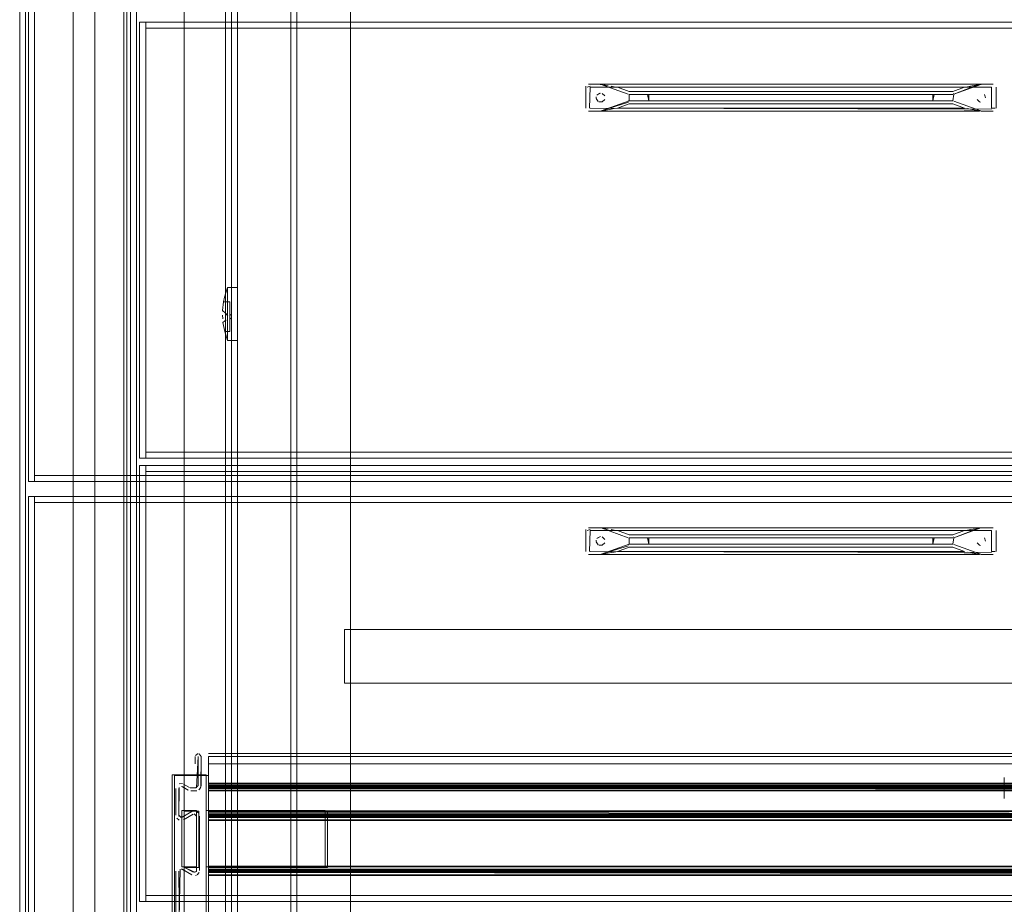
# Model space of a CAD drawing. Units: metres. Extents: x 6.1 to 17.9, y -8.4 to -1.8.
# Drawn here: x 7.6 to 8, y -8.1 to -7.8 of the extents above; entities that cross this region are included whole.
import ezdxf

# ---------------------------------------------------------------- set-up
doc = ezdxf.new("R2010")
doc.units = ezdxf.units.M
doc.header["$MEASUREMENT"] = 0

# ---------------------------------------------------------------- blocks, each defined once
blk = doc.blocks.new('aa48cee4-a8d9-408b-8ccb-8a6ecab6d3d1')
at = {"color": 18, "lineweight": 9, "true_color": 0x000000}
for p, q in [((7.71819, -7.93183), (7.71819, -7.93233)), ((7.71646, -7.93958), (7.71645, -7.93934)), ((7.71889, -7.94062), (7.71939, -7.94096)), ((7.71889, -7.94076), (7.71889, -7.94069)), ((7.71889, -7.94229), (7.71939, -7.94196)), ((7.71819, -7.94878), (7.71819, -7.94919))]:
    blk.add_line(p, q, dxfattribs=at)
for points in [[(7.68427, -8.38885), (7.64827, -8.38885), (7.64827, -7.69085), (7.68427, -7.69085), (7.64827, -7.69085), (7.64827, -8.38885), (7.68427, -8.38885), (7.68427, -7.69085)], [(7.68327, -8.38885), (7.64827, -8.38885), (7.64827, -7.69085), (7.68327, -7.69085), (7.64827, -7.69085), (7.64827, -8.38885), (7.68327, -8.38885), (7.68327, -7.69085)], [(7.68427, -8.38885), (7.64827, -8.38885), (7.64827, -7.69085), (7.68427, -7.69085), (7.64827, -7.69085), (7.64827, -8.38885), (7.68427, -8.38885), (7.68427, -7.69085)], [(7.68427, -8.38885), (7.68327, -8.38885), (7.68327, -7.69085), (7.68427, -7.69085), (7.68327, -7.69085), (7.68327, -8.38885), (7.68427, -8.38885), (7.68427, -7.69085)], [(7.71649, -7.94019)], [(7.71817, -7.94186)]]:
    blk.add_lwpolyline(points, close=True, dxfattribs=at)
for points in [[(7.71949, -7.77656), (7.71949, -8.36456), (7.71749, -8.36456), (7.71949, -8.36456), (7.71949, -7.77656), (7.71749, -7.77656)], [(7.71749, -7.77656), (7.71749, -8.36456), (7.71749, -7.77656), (7.71949, -7.77656)], [(7.72149, -7.77656), (7.72149, -8.36156), (7.72149, -7.77656), (7.73949, -7.77656)], [(7.73949, -7.77656), (7.73949, -8.36156), (7.72149, -8.36156), (7.73949, -8.36156), (7.73949, -7.77656), (7.72149, -7.77656)], [(7.71949, -7.77856), (7.71949, -8.36256), (7.71949, -7.77856), (8.17949, -7.77856)], [(7.73949, -7.77956), (7.73949, -8.35956), (7.73949, -7.77956), (7.72149, -7.77956)], [(7.72149, -7.77956), (7.72149, -8.35956), (7.73949, -8.35956), (7.72149, -8.35956), (7.72149, -7.77956), (7.73949, -7.77956)], [(7.72149, -7.77956), (7.72149, -8.35956), (7.73949, -8.35956), (7.72149, -8.35956), (7.72149, -7.77956), (7.73949, -7.77956)], [(7.73949, -7.77956), (7.73949, -8.35956), (7.73949, -7.77956), (7.72149, -7.77956)], [(7.72149, -7.77956), (7.72149, -8.35956), (7.73949, -8.35956), (7.72149, -8.35956), (7.72149, -7.77956), (7.73949, -7.77956)], [(7.73949, -7.77956), (7.73949, -8.35956), (7.73949, -7.77956), (7.72149, -7.77956)], [(7.74149, -7.79256), (7.74149, -8.34656), (7.73949, -8.34656), (7.74149, -8.34656), (7.74149, -7.79256), (7.73949, -7.79256)], [(7.73949, -7.79256), (7.73949, -8.34656), (7.73949, -7.79256), (7.74149, -7.79256)], [(7.73949, -7.79256), (7.73949, -8.34656), (7.73949, -7.79256), (7.74149, -7.79256)], [(7.74149, -7.79256), (7.74149, -8.34656), (7.73949, -8.34656), (7.74149, -8.34656), (7.74149, -7.79256), (7.73949, -7.79256)], [(7.73949, -7.79256), (7.73949, -8.34656), (7.73949, -7.79256), (7.74149, -7.79256)], [(7.74149, -7.79256), (7.74149, -8.34656), (7.73949, -8.34656), (7.74149, -8.34656), (7.74149, -7.79256), (7.73949, -7.79256)], [(7.74149, -7.79256), (7.74149, -8.34656), (7.74149, -7.79256), (8.15749, -7.79256)], [(7.75949, -7.79256), (7.75949, -8.34656), (7.74149, -8.34656), (7.75949, -8.34656), (7.75949, -7.79256), (7.74149, -7.79256)], [(7.74149, -7.79256), (7.74149, -8.34656), (7.74149, -7.79256), (7.75949, -7.79256)], [(7.74149, -7.79256), (7.74149, -8.34656), (7.74149, -7.79256), (8.15749, -7.79256)], [(7.74149, -7.79256), (7.74149, -8.34656), (7.74149, -7.79256), (8.15749, -7.79256)], [(7.74149, -7.79256), (7.74149, -8.34656), (7.74149, -7.79256), (7.75949, -7.79256)], [(7.75949, -7.79256), (7.75949, -8.34656), (7.74149, -8.34656), (7.75949, -8.34656), (7.75949, -7.79256), (7.74149, -7.79256)], [(7.71645, -7.93934), (7.71679, -7.93646), (7.71716, -7.93493), (7.71819, -7.93166), (7.72149, -7.93166)], [(7.71819, -7.93233), (7.71819, -7.93396), (7.71819, -7.93598)], [(7.71819, -7.93251), (7.71819, -7.93426), (7.71819, -7.93561), (7.71819, -7.93715), (7.71819, -7.93839), (7.71819, -7.93968)], [(7.71819, -7.93251)], [(7.72149, -7.93183), (7.72149, -7.93316), (7.72149, -7.93204)], [(7.72149, -7.93204)], [(7.71819, -7.94653), (7.71819, -7.9455), (7.71819, -7.94436), (7.71819, -7.94314), (7.71819, -7.94186), (7.71819, -7.94056), (7.71819, -7.93882), (7.71819, -7.93715), (7.71819, -7.93598)], [(7.72149, -7.9477), (7.72149, -7.94586), (7.72149, -7.94475), (7.72149, -7.94355), (7.72149, -7.94229), (7.72149, -7.94099), (7.72149, -7.93968), (7.72149, -7.93839), (7.72149, -7.93715), (7.72149, -7.93561), (7.72149, -7.93426), (7.72149, -7.93316)], [(7.72149, -7.93316), (7.72149, -7.93491), (7.72149, -7.93598)], [(7.72149, -7.94186), (7.72149, -7.94056), (7.72149, -7.93882), (7.72149, -7.93715), (7.72149, -7.93598)], [(7.71679, -7.93646), (7.71645, -7.93934), (7.71751, -7.94022), (7.71815, -7.94102)], [(7.71645, -7.93934), (7.71679, -7.93646), (7.71889, -7.93646), (7.71889, -7.94646), (7.7172, -7.94646), (7.71661, -7.94345)], [(7.71822, -7.94119), (7.71751, -7.94022), (7.71645, -7.93934)], [(7.71679, -7.93646), (7.71889, -7.93646), (7.71889, -7.94646), (7.7172, -7.94646), (7.71661, -7.94345), (7.71765, -7.94255)], [(7.71651, -7.94095), (7.71656, -7.94218)], [(7.71651, -7.94095), (7.71656, -7.94218)], [(7.71765, -7.94255), (7.71661, -7.94345)], [(7.71817, -7.94186)], [(7.71817, -7.94186)], [(7.71819, -7.94229), (7.71819, -7.94099), (7.71819, -7.93968)], [(7.71819, -7.94475), (7.71819, -7.94355), (7.71819, -7.94229)], [(7.71889, -7.94114)], [(7.71889, -7.94114)], [(7.71889, -7.94162)], [(7.71939, -7.94104)], [(7.71939, -7.94104)], [(7.71939, -7.94173)], [(7.71939, -7.94187)], [(7.72149, -7.94878), (7.72149, -7.94743), (7.72149, -7.9455), (7.72149, -7.94436), (7.72149, -7.94314), (7.72149, -7.94186)], [(7.71659, -7.94291)], [(7.71819, -7.94893), (7.71819, -7.9477), (7.71819, -7.94586), (7.71819, -7.94475)], [(7.72149, -7.94944), (7.71819, -7.94944), (7.7172, -7.94646)], [(7.71819, -7.94653), (7.71819, -7.94819)], [(7.71819, -7.94893)], [(7.72149, -7.94928), (7.72149, -7.9477)], [(7.72149, -7.94878)], [(7.75949, -8.04656), (7.75949, -8.06456), (7.75749, -8.06456), (7.75949, -8.06456), (7.75949, -8.04656), (7.75749, -8.04656)], [(7.75749, -8.04656), (7.75749, -8.06456), (7.75749, -8.04656), (7.75949, -8.04656)], [(8.12349, -8.04656), (8.12349, -8.06456), (7.75949, -8.06456), (8.12349, -8.06456), (8.12349, -8.04656), (7.75949, -8.04656)], [(7.75949, -8.04656), (7.75949, -8.06456), (7.75949, -8.04656), (8.12349, -8.04656)], [(8.12349, -8.04656), (8.12349, -8.06456), (7.75949, -8.06456), (8.12349, -8.06456), (8.12349, -8.04656), (7.75949, -8.04656)], [(7.75949, -8.04656), (7.75949, -8.06456), (7.75949, -8.04656), (8.12349, -8.04656)]]:
    blk.add_lwpolyline(points, dxfattribs=at)
blk = doc.blocks.new('18114289-18b9-47cd-b9ee-d95154bce929')
at = {"color": 18, "lineweight": 9, "true_color": 0x000000}
for points in [[(7.75949, -8.04656), (7.75949, -8.06456), (7.75949, -8.04656), (8.12349, -8.04656)], [(8.12349, -8.04656), (8.12349, -8.06456), (7.75949, -8.06456), (8.12349, -8.06456), (8.12349, -8.04656), (7.75949, -8.04656)]]:
    blk.add_lwpolyline(points, dxfattribs=at)
blk = doc.blocks.new('be7acb91-6c39-4f1d-ae14-f029230f6fab')
at = {"color": 18, "lineweight": 9, "true_color": 0x000000}
for points in [[(7.73949, -7.79256), (7.73949, -8.34656), (7.73949, -7.79256), (7.74149, -7.79256)], [(7.74149, -7.79256), (7.74149, -8.34656), (7.73949, -8.34656), (7.74149, -8.34656), (7.74149, -7.79256), (7.73949, -7.79256)], [(7.74149, -7.79256), (7.74149, -8.34656), (7.74149, -7.79256), (8.15749, -7.79256)]]:
    blk.add_lwpolyline(points, dxfattribs=at)
blk = doc.blocks.new('cec12254-2cc9-4de2-b30b-f1dea7e53c83')
at = {"color": 18, "lineweight": 9, "true_color": 0x000000}
for points in [[(7.73949, -7.79256), (7.73949, -8.34656), (7.73949, -7.79256), (7.74149, -7.79256)], [(7.74149, -7.79256), (7.74149, -8.34656), (7.73949, -8.34656), (7.74149, -8.34656), (7.74149, -7.79256), (7.73949, -7.79256)], [(7.74149, -7.79256), (7.74149, -8.34656), (7.74149, -7.79256), (8.15749, -7.79256)]]:
    blk.add_lwpolyline(points, dxfattribs=at)
blk = doc.blocks.new('34d5fa74-c0ab-425a-b75e-63e89d8ce25f')
at = {"color": 18, "lineweight": 9, "true_color": 0x000000}
for points in [[(7.74149, -7.79256), (7.74149, -8.34656), (7.74149, -7.79256), (7.75949, -7.79256)], [(7.75949, -7.79256), (7.75949, -8.34656), (7.74149, -8.34656), (7.75949, -8.34656), (7.75949, -7.79256), (7.74149, -7.79256)]]:
    blk.add_lwpolyline(points, dxfattribs=at)
blk = doc.blocks.new('9da926ec-ee8b-496c-a53b-272b3ca5d15c')
at = {"color": 18, "lineweight": 9, "true_color": 0x000000}
for points in [[(7.73949, -7.79256), (7.73949, -8.34656), (7.73949, -7.79256), (7.74149, -7.79256)], [(7.74149, -7.79256), (7.74149, -8.34656), (7.73949, -8.34656), (7.74149, -8.34656), (7.74149, -7.79256), (7.73949, -7.79256)], [(7.74149, -7.79256), (7.74149, -8.34656), (7.74149, -7.79256), (8.15749, -7.79256)]]:
    blk.add_lwpolyline(points, dxfattribs=at)
blk = doc.blocks.new('6f1d43e1-f331-42d6-b246-3ca3e6455deb')
at = {"color": 18, "lineweight": 9, "true_color": 0x000000}
for points in [[(7.71749, -7.77656), (7.71749, -8.36456), (7.71749, -7.77656), (7.71949, -7.77656)], [(7.71949, -7.77656), (7.71949, -8.36456), (7.71749, -8.36456), (7.71949, -8.36456), (7.71949, -7.77656), (7.71749, -7.77656)], [(7.71949, -7.77856), (7.71949, -8.36256), (7.71949, -7.77856), (8.17949, -7.77856)]]:
    blk.add_lwpolyline(points, dxfattribs=at)
blk = doc.blocks.new('96ea578f-0168-4a4a-b603-f8aca3512b17')
at = {"color": 18, "lineweight": 9, "true_color": 0x000000}
for points in [[(7.64827, -8.38885), (7.64827, -7.69085), (7.64827, -8.38885), (7.65027, -8.38885), (7.65027, -7.69085), (7.64827, -7.69085), (7.65027, -7.69085), (7.65027, -8.38885)], [(7.65027, -8.38885), (7.65027, -7.69085), (7.65027, -8.38885), (8.24627, -8.38885), (8.24627, -7.69085), (7.65027, -7.69085), (8.24627, -7.69085), (8.24627, -8.38885)]]:
    blk.add_lwpolyline(points, close=True, dxfattribs=at)
blk = doc.blocks.new('eff668a2-08b4-4af7-b6d8-bc968dfea0f6')
at = {"color": 18, "lineweight": 9, "true_color": 0x000000}
blk.add_lwpolyline([(7.65027, -8.38885), (7.65027, -7.69085), (7.65027, -8.38885), (8.24627, -8.38885), (8.24627, -7.69085), (7.65027, -7.69085), (8.24627, -7.69085), (8.24627, -8.38885)], close=True, dxfattribs=at)
blk = doc.blocks.new('54d38022-7841-44e7-a3eb-0a76aeb3209b')
at = {"color": 2, "lineweight": 9, "true_color": 0xffff00}
blk.add_lwpolyline([(7.66627, -8.35085), (7.64827, -8.35085), (7.64827, -7.64685), (7.66627, -7.64685), (7.64827, -7.64685), (7.64827, -8.35085), (7.66627, -8.35085), (7.66627, -7.64685)], close=True, dxfattribs=at)
blk = doc.blocks.new('1cc9e52a-b3a9-4fe6-bce7-68338c28afdd')
at = {"color": 18, "lineweight": 9, "true_color": 0x000000}
blk.add_lwpolyline([(7.66627, -8.35085), (7.64827, -8.35085), (7.64827, -7.64685), (7.66627, -7.64685), (7.66627, -8.35085), (7.64827, -8.35085), (7.64827, -7.64685), (7.66627, -7.64685)], close=True, dxfattribs=at)
blk = doc.blocks.new('f969522a-2894-4f33-bba6-987615d7bf5f')
at = {"color": 18, "lineweight": 9, "true_color": 0x000000}
blk.add_lwpolyline([(8.43027, -8.35085), (7.66627, -8.35085), (7.66627, -7.64685), (8.43027, -7.64685), (7.66627, -7.64685), (7.66627, -8.35085), (8.43027, -8.35085), (8.43027, -7.64685)], close=True, dxfattribs=at)
blk = doc.blocks.new('b269c070-e206-4f51-b2e5-6945b0ee5764')
at = {"color": 18, "lineweight": 9, "true_color": 0x000000}
for points in [[(7.69952, -8.17535), (7.71102, -8.17535), (7.71102, -8.09535), (7.69952, -8.09535)], [(7.71102, -8.17535), (7.71102, -8.09535), (7.69952, -8.09535), (7.69952, -8.17535)]]:
    blk.add_lwpolyline(points, close=True, dxfattribs=at)
blk = doc.blocks.new('eb6f275a-9d3d-43c2-a22b-546cf10c608a')
at = {"color": 18, "lineweight": 9, "true_color": 0x000000}
for points in [[(8.38477, -8.09831), (7.71177, -8.09849), (7.71177, -8.09954)], [(8.38477, -8.09965), (7.71177, -8.09965), (8.38477, -8.1), (8.38477, -8.09876)], [(7.71177, -8.09973), (8.38477, -8.09999)], [(7.71177, -8.1), (7.71177, -8.109), (8.38477, -8.109), (7.71177, -8.109), (7.71177, -8.1), (8.38477, -8.1), (8.38477, -8.109), (8.38477, -8.1)], [(8.34477, -8.12659), (8.34477, -8.10759), (8.38477, -8.10759), (8.38477, -8.12659), (8.38477, -8.1076), (8.38477, -8.10965), (7.71177, -8.10965)], [(7.71177, -8.12734), (8.38477, -8.12752), (8.38477, -8.10929)], [(7.71177, -8.12628), (7.71177, -8.12734)], [(8.38477, -8.14959), (7.71177, -8.1493), (7.71177, -8.1278), (7.71177, -8.1493), (8.38477, -8.1493), (8.38477, -8.1278), (7.71177, -8.12779), (8.38477, -8.12779), (8.38477, -8.1493)]]:
    blk.add_lwpolyline(points, dxfattribs=at)
blk = doc.blocks.new('68a36210-c330-4037-98eb-5e3337bab20c')
at = {"color": 18, "lineweight": 9, "true_color": 0x000000}
blk.add_lwpolyline([(7.71177, -8.11024), (7.71177, -8.12751), (8.38477, -8.12751), (8.38477, -8.12875)], dxfattribs=at)
blk = doc.blocks.new('1f342313-c7ea-456e-ada6-7b23cd54059c')
at = {"color": 18, "lineweight": 9, "true_color": 0x000000}
blk.add_lwpolyline([(7.71177, -8.11024), (7.71177, -8.109)], dxfattribs=at)
blk = doc.blocks.new('9b1da182-f9d1-4479-85e2-3faf4ea9dec5')
at = {"color": 18, "lineweight": 9, "true_color": 0x000000}
for points in [[(7.71177, -8.10902), (8.38477, -8.109)], [(8.38477, -8.12715), (8.38477, -8.12903), (7.71177, -8.12903), (7.71177, -8.12715), (7.71177, -8.10929), (7.71177, -8.12751), (8.38477, -8.12751), (8.38477, -8.10929)], [(8.38477, -8.12629), (8.38477, -8.12816), (7.71177, -8.12816), (7.71177, -8.12628), (8.38477, -8.12629)], [(8.38477, -8.1278), (7.71177, -8.1278)]]:
    blk.add_lwpolyline(points, dxfattribs=at)
blk = doc.blocks.new('700a4937-7368-455c-b197-c6cecd56759c')
at = {"color": 18, "lineweight": 9, "true_color": 0x000000}
for points in [[(8.38477, -8.08925), (8.38477, -8.09901), (8.38477, -8.109), (7.71177, -8.10965)], [(7.71177, -8.12708), (8.38477, -8.1278)], [(7.71177, -8.12825), (8.38477, -8.12903), (8.38477, -8.12715)]]:
    blk.add_lwpolyline(points, dxfattribs=at)
blk = doc.blocks.new('aa5e9344-2f64-43a0-9b87-723bb6387556')
at = {"color": 18, "lineweight": 9, "true_color": 0x000000}
blk.add_line((7.71177, -8.11075), (7.71177, -8.11069), dxfattribs=at)
for points in [[(7.71177, -8.09926), (8.38477, -8.09933), (7.71177, -8.09935)], [(8.38477, -8.12611), (7.71177, -8.12629), (7.71177, -8.12735)]]:
    blk.add_lwpolyline(points, dxfattribs=at)
blk = doc.blocks.new('c40d0c5b-46cb-4389-832f-8e0cb3e715e3')
at = {"color": 18, "lineweight": 9, "true_color": 0x000000}
for p, q in [((7.71177, -8.09825), (8.38477, -8.09825)), ((8.38477, -8.12605), (7.71177, -8.12605))]:
    blk.add_line(p, q, dxfattribs=at)
for points in [[(7.71177, -8.09926), (8.38477, -8.09925), (7.71177, -8.09926)], [(7.71177, -8.09975), (8.38477, -8.09975), (7.71177, -8.09975), (8.38477, -8.09975), (7.71177, -8.09965)], [(8.38477, -8.10974), (7.71177, -8.10974), (8.38477, -8.10974)], [(8.38477, -8.11075), (7.71177, -8.11075), (8.38477, -8.11075)], [(7.71177, -8.12706), (8.38477, -8.12705), (7.71177, -8.12706)]]:
    blk.add_lwpolyline(points, dxfattribs=at)
blk = doc.blocks.new('37bbe818-02bd-411d-b120-7912b9573f89')
at = {"color": 18, "lineweight": 9, "true_color": 0x000000}
blk.add_lwpolyline([(8.38477, -8.12715), (7.71177, -8.12715), (8.38477, -8.12715)], dxfattribs=at)
blk = doc.blocks.new('c0d094a6-8338-4de1-8eef-6a60921c38cb')
at = {"color": 18, "lineweight": 9, "true_color": 0x000000}
blk.add_lwpolyline([(7.71177, -8.10855), (7.71177, -8.11052), (8.38477, -8.11052)], dxfattribs=at)
blk = doc.blocks.new('c8fecf29-aa70-48da-841a-33674e57d690')
at = {"color": 18, "lineweight": 9, "true_color": 0x000000}
for points in [[(7.75102, -7.77585), (7.71102, -7.77585), (7.71102, -7.75685), (7.75102, -7.75685)], [(7.75102, -7.77585), (7.75102, -7.75685), (7.71102, -7.75685), (7.71102, -7.77585)], [(7.75102, -8.12635), (7.75102, -8.10735), (7.71102, -8.10735), (7.71102, -8.12635)], [(7.75102, -8.12635), (7.71102, -8.12635), (7.71102, -8.10735), (7.75102, -8.10735)]]:
    blk.add_lwpolyline(points, close=True, dxfattribs=at)
for points in [[(7.75102, -7.79685), (7.71102, -7.79685), (7.71102, -7.81585), (7.75102, -7.81585)], [(7.75102, -7.79685), (7.71102, -7.79685), (7.71102, -7.81585), (7.75102, -7.81585), (7.75102, -7.79685), (7.75102, -7.81585)], [(7.75102, -8.14735), (7.71102, -8.14735), (7.71102, -8.16635), (7.75102, -8.16635)], [(7.75102, -8.14735), (7.71102, -8.14735), (7.71102, -8.16635), (7.75102, -8.16635), (7.75102, -8.14735), (7.75102, -8.16635)]]:
    blk.add_lwpolyline(points, dxfattribs=at)
blk = doc.blocks.new('1893f164-90d0-4dc4-ba19-fd4e81a9cb64')
at = {"color": 18, "lineweight": 9, "true_color": 0x000000}
for points in [[(7.71177, -8.10069), (7.71177, -8.09935), (7.71177, -8.10052), (8.38477, -8.10075), (7.71177, -8.10075)], [(8.38477, -8.10052), (7.71177, -8.10052), (8.38477, -8.10052), (8.38477, -8.09935)], [(7.71177, -8.10069), (8.38477, -8.10075)]]:
    blk.add_lwpolyline(points, dxfattribs=at)
blk = doc.blocks.new('c3cd1db6-11d4-4447-bca9-1329bab028dc')
at = {"color": 18, "lineweight": 9, "true_color": 0x000000}
blk.add_lwpolyline([(7.71177, -8.09965), (7.71177, -8.09849), (8.38477, -8.09849)], dxfattribs=at)
blk = doc.blocks.new('1ec80b4a-c992-4290-9366-22352e72bf56')
at = {"color": 18, "lineweight": 9, "true_color": 0x000000}
for points in [[(7.71177, -8.10777), (7.71177, -8.10965), (7.71177, -8.10777), (8.38477, -8.10777), (8.34477, -8.10759)], [(7.71177, -8.10777), (8.38477, -8.10777)], [(7.71177, -8.12903)]]:
    blk.add_lwpolyline(points, dxfattribs=at)
blk = doc.blocks.new('d7cee935-7dbd-40bf-a8c0-6ba12d7512d7')
at = {"color": 18, "lineweight": 9, "true_color": 0x000000}
for p, q in [((8.38477, -8.10754), (7.71177, -8.10754)), ((7.71177, -8.12926), (8.38477, -8.12926))]:
    blk.add_line(p, q, dxfattribs=at)
for points in [[(8.38477, -8.10854), (7.71177, -8.109), (7.71177, -8.1), (8.38477, -8.1), (7.71177, -8.1), (7.71177, -8.109)], [(7.71177, -8.10805), (8.38477, -8.10864)], [(7.71177, -8.10805)], [(7.71177, -8.10855), (8.38477, -8.10854), (7.71177, -8.10855)], [(7.71177, -8.10929), (8.38477, -8.10929), (7.71177, -8.10929), (7.71177, -8.12751), (8.38477, -8.12751), (8.38477, -8.10929), (7.88677, -8.10928)], [(8.38477, -8.128), (7.71177, -8.12816), (7.71177, -8.12629)], [(7.71177, -8.12825), (8.38477, -8.12752)], [(7.71177, -8.12777), (7.71177, -8.12903)], [(7.71177, -8.12826), (8.38477, -8.12825), (7.71177, -8.12825)]]:
    blk.add_lwpolyline(points, dxfattribs=at)
blk = doc.blocks.new('b27df419-31ed-487d-b10d-9df8a861be9b')
at = {"color": 18, "lineweight": 9, "true_color": 0x000000}
for points in [[(7.71177, -8.08925), (8.38477, -8.08925), (7.71177, -8.08925), (7.71177, -8.09175), (8.38477, -8.09175), (7.71177, -8.09175), (7.71177, -8.08925), (7.71177, -8.09175), (8.38477, -8.09175), (7.71177, -8.09175), (7.71177, -8.08925), (7.71177, -8.099), (8.38477, -8.09901)], [(8.38477, -8.09967), (8.38477, -8.08925), (7.71177, -8.08925), (8.38477, -8.08925), (8.38477, -8.09175)]]:
    blk.add_lwpolyline(points, dxfattribs=at)
blk = doc.blocks.new('3f9a736a-4b75-4e34-baef-b20a7219d96c')
at = {"color": 18, "lineweight": 9, "true_color": 0x000000}
for points in [[(7.71177, -8.08854)], [(7.71177, -8.10062), (7.71177, -8.099), (8.38477, -8.099), (7.71177, -8.099), (7.71177, -8.08925), (8.38477, -8.08925)], [(7.71177, -8.09975), (8.38477, -8.099), (7.71177, -8.099), (7.71177, -8.08925), (7.71177, -8.099)], [(8.38477, -8.09953), (7.71177, -8.09975), (8.38477, -8.10075)]]:
    blk.add_lwpolyline(points, dxfattribs=at)
blk = doc.blocks.new('fbd97fb8-729d-4cc7-91c6-dfad4cb1c2fc')
at = {"color": 18, "lineweight": 9, "true_color": 0x000000}
blk.add_line((8.38477, -8.08825), (7.71177, -8.08825), dxfattribs=at)
blk.add_lwpolyline([(7.71177, -8.08825)], close=True, dxfattribs=at)
blk.add_lwpolyline([(8.38477, -8.08887), (8.38477, -8.09175), (8.38477, -8.08925), (7.71177, -8.08925)], dxfattribs=at)
blk = doc.blocks.new('d3a5d4a6-2ce3-4717-9638-3c72a79b18d2')
at = {"color": 18, "lineweight": 9, "true_color": 0x000000}
for p, q in [((7.70339, -8.09849), (7.70541, -8.09965)), ((7.70656, -8.1076), (7.70702, -8.10754)), ((7.70271, -8.12708), (7.70252, -8.12705)), ((7.70664, -8.12816), (7.70339, -8.12629)), ((7.70769, -8.12913), (7.70736, -8.12923))]:
    blk.add_line(p, q, dxfattribs=at)
for points in [[(7.70827, -8.08825), (7.70734, -8.08887)], [(7.70727, -8.09175), (7.70727, -8.08925)], [(7.70297, -8.09831), (7.70185, -8.09839), (7.70297, -8.09831)], [(7.70077, -8.109), (7.70077, -8.1)], [(7.7008, -8.09966)], [(7.70203, -8.09943)], [(7.70533, -8.10069)], [(7.70559, -8.09973), (7.70752, -8.09975), (7.70578, -8.09975)], [(7.70786, -8.10072), (7.70578, -8.10075), (7.70752, -8.10075)], [(7.7009, -8.10967)], [(7.70185, -8.11062), (7.70106, -8.10997)], [(7.70873, -8.10895)], [(7.70877, -8.12751), (7.70877, -8.10929)], [(7.70217, -8.12609)], [(7.70271, -8.12708), (7.70614, -8.12903), (7.70289, -8.12715)], [(7.70297, -8.12611)], [(7.70702, -8.12926)]]:
    blk.add_lwpolyline(points, close=True, dxfattribs=at)
for points in [[(7.70865, -8.08833), (7.70927, -8.08925), (7.70927, -8.099), (7.70897, -8.09997)], [(7.70923, -8.09934), (7.70927, -8.08925), (7.70865, -8.08833)], [(7.70772, -8.09972), (7.70827, -8.08925), (7.70827, -8.09175), (7.70827, -8.08925), (7.70827, -8.099)], [(7.7009, -8.09933)], [(7.70614, -8.10777), (7.70289, -8.10965), (7.7018, -8.10924), (7.70177, -8.1)], [(7.70271, -8.09928), (7.70491, -8.10052)], [(7.70491, -8.10052), (7.70289, -8.09935)], [(7.70827, -8.099), (7.70752, -8.09975)], [(7.70849, -8.10046), (7.70913, -8.09967)], [(7.70875, -8.10024)], [(7.70277, -8.10735), (7.70277, -8.12635), (7.70777, -8.12635), (7.70277, -8.12635), (7.70277, -8.10735), (7.70777, -8.10735)], [(7.70777, -8.10735), (7.70777, -8.12635), (7.70777, -8.10735), (7.70277, -8.10735)], [(7.70847, -8.10832), (7.70769, -8.10767)], [(7.70847, -8.10832), (7.70769, -8.10767)], [(7.70252, -8.11075)], [(7.70297, -8.11069)], [(7.70339, -8.11052), (7.70664, -8.10864), (7.70339, -8.11052)], [(7.70664, -8.12816), (7.70767, -8.12788), (7.70777, -8.10929), (7.70777, -8.12751)], [(7.70777, -8.10929), (7.70693, -8.10855)], [(7.7075, -8.10872)], [(7.70106, -8.15027), (7.70077, -8.1493), (7.70077, -8.1278)], [(7.70077, -8.1278), (7.70077, -8.1493)], [(7.70106, -8.12683)], [(7.70106, -8.12683)], [(7.70223, -8.12711), (7.70177, -8.1493)], [(7.70199, -8.14983), (7.70177, -8.1278)], [(7.70722, -8.12823), (7.70339, -8.12629)], [(7.70722, -8.12823)], [(7.70799, -8.12897), (7.70863, -8.12818)], [(7.70799, -8.12897)]]:
    blk.add_lwpolyline(points, dxfattribs=at)
blk = doc.blocks.new('26269c1c-59c2-4944-95c9-4f5cadf7d473')
at = {"color": 18, "lineweight": 9, "true_color": 0x000000}
for points in [[(7.70537, -7.79802), (7.70537, -7.79918), (7.70537, -7.79802), (7.70289, -7.79945)], [(7.70537, -8.14852), (7.70537, -8.14968), (7.70537, -8.14852), (7.70289, -8.14995)]]:
    blk.add_lwpolyline(points, dxfattribs=at)
blk = doc.blocks.new('8030051a-9a74-46fd-8444-88743615b611')
at = {"color": 18, "lineweight": 9, "true_color": 0x000000}
blk.add_lwpolyline([(7.70852, -8.10759), (7.70852, -8.12659), (7.70352, -8.12659), (7.70352, -8.10759)], close=True, dxfattribs=at)
blk = doc.blocks.new('6e46415e-3111-4a8f-af61-7bd6eefc0718')
at = {"color": 18, "lineweight": 9, "true_color": 0x000000}
blk.add_line((7.70777, -8.12751), (7.70773, -8.12775), dxfattribs=at)
for points in [[(7.70184, -8.09967), (7.70177, -8.109), (7.70252, -8.10975)], [(7.70614, -8.10777), (7.70289, -8.10965)], [(7.70177, -8.1278)]]:
    blk.add_lwpolyline(points, dxfattribs=at)
blk = doc.blocks.new('bf0ab84c-4297-4e73-b84a-22ce77f5bb9e')
at = {"color": 18, "lineweight": 9, "true_color": 0x000000}
for points in [[(7.70027, -8.09559), (7.70027, -8.17559), (7.71177, -8.17559), (7.71177, -8.09559), (7.71177, -8.17559), (7.70027, -8.17559), (7.70027, -8.09559), (7.71177, -8.09559)], [(7.70352, -8.10759), (7.70352, -8.12659), (7.70852, -8.12659), (7.70852, -8.10759)]]:
    blk.add_lwpolyline(points, close=True, dxfattribs=at)
blk = doc.blocks.new('bb477021-e4b0-4a08-b9ba-24ca90b090f5')
at = {"color": 18, "lineweight": 9, "true_color": 0x000000}
for points in [[(8.38477, -8.1076), (8.38477, -8.10883), (7.71177, -8.10929), (8.38477, -8.109)], [(7.88677, -8.10928), (7.71177, -8.10928), (8.38477, -8.10929)]]:
    blk.add_lwpolyline(points, dxfattribs=at)
blk = doc.blocks.new('fc4302cb-b2e3-46ba-86b2-76f351e2c20d')
at = {"color": 18, "lineweight": 9, "true_color": 0x000000}
blk.add_line((7.75177, -8.10759), (7.71177, -8.10759), dxfattribs=at)
blk.add_lwpolyline([(7.75177, -8.12659), (7.71177, -8.12659), (7.71177, -8.10759), (7.71177, -8.12659), (7.75177, -8.12659), (7.75177, -8.10759)], close=True, dxfattribs=at)
blk = doc.blocks.new('515beff2-dae2-4efa-b9f4-7ab80fee7476')
at = {"color": 18, "lineweight": 9, "true_color": 0x000000}
blk.add_lwpolyline([(7.71177, -8.12706), (7.71177, -8.12903)], dxfattribs=at)
blk = doc.blocks.new('3caa7fcd-dedf-4fc0-bff5-ed488367598e')
at = {"color": 18, "lineweight": 9, "true_color": 0x000000}
blk.add_lwpolyline([(8.38477, -8.10854), (8.38477, -8.11052), (7.71177, -8.11052), (7.71177, -8.10864), (8.38477, -8.10864)], close=True, dxfattribs=at)
blk = doc.blocks.new('9f52a436-e9ac-486f-b29a-9353696b4f2a')
at = {"color": 18, "lineweight": 9, "true_color": 0x000000}
for points in [[(7.71177, -7.74905), (7.71177, -7.74799), (7.71177, -7.74915)], [(7.71177, -8.09955), (7.71177, -8.09849), (7.71177, -8.09965)]]:
    blk.add_lwpolyline(points, dxfattribs=at)
blk = doc.blocks.new('bf287ada-12b5-43f0-ba21-5443472ad708')
at = {"color": 18, "lineweight": 9, "true_color": 0x000000}
blk.add_lwpolyline([(7.71177, -8.1493), (7.71177, -8.1278), (7.71177, -8.1493)], dxfattribs=at)
blk = doc.blocks.new('f730eb96-5f0c-4b1b-8bd6-a4de9990bd36')
at = {"color": 18, "lineweight": 9, "true_color": 0x000000}
blk.add_lwpolyline([(7.71177, -8.12735), (8.38477, -8.1278)], dxfattribs=at)
blk = doc.blocks.new('5b48b9ee-0305-4a65-aece-3796b7eb00a7')
at = {"color": 2, "lineweight": 9, "true_color": 0xffff00}
blk.add_lwpolyline([(7.66627, -8.35085), (7.64827, -8.35085), (7.64827, -7.64685), (7.66627, -7.64685), (7.64827, -7.64685), (7.64827, -8.35085), (7.66627, -8.35085), (7.66627, -7.64685)], close=True, dxfattribs=at)
blk = doc.blocks.new('c14bd0c8-0d98-4a06-980b-685a4ac928b4')
at = {"color": 18, "lineweight": 9, "true_color": 0x000000}
for points in [[(7.65327, -7.99685), (7.65127, -7.99685), (7.65127, -7.63285), (7.65327, -7.63285), (7.65327, -7.99685), (7.65127, -7.99685), (7.65127, -7.63285), (7.65327, -7.63285)], [(8.44327, -7.99485), (7.65327, -7.99485), (7.65327, -7.63285), (8.44327, -7.63285), (7.65327, -7.63285), (7.65327, -7.99485), (8.44327, -7.99485), (8.44327, -7.63285)], [(8.44327, -7.99685), (7.65327, -7.99685), (7.65327, -7.99485), (8.44327, -7.99485), (8.44327, -7.99685), (7.65327, -7.99685), (7.65327, -7.99485), (8.44327, -7.99485)], [(7.65327, -8.36585), (7.65127, -8.36585), (7.65127, -8.00185), (7.65327, -8.00185), (7.65327, -8.36585), (7.65127, -8.36585), (7.65127, -8.00185), (7.65327, -8.00185)], [(8.44327, -8.36385), (7.65327, -8.36385), (7.65327, -8.00185), (8.44327, -8.00185), (7.65327, -8.00185), (7.65327, -8.36385), (8.44327, -8.36385), (8.44327, -8.00185)], [(8.44327, -8.00385), (7.65327, -8.00385), (7.65327, -8.00185), (8.44327, -8.00185), (8.44327, -8.00385), (7.65327, -8.00385), (7.65327, -8.00185), (8.44327, -8.00185)]]:
    blk.add_lwpolyline(points, close=True, dxfattribs=at)
blk = doc.blocks.new('e8715ba8-bd0b-4dbf-9eac-aea0bb5d7c4a')
at = {"color": 18, "lineweight": 9, "true_color": 0x000000}
blk.add_lwpolyline([(7.97927, -8.09635)], dxfattribs=at)
blk.add_lwpolyline([(7.97927, -8.10335), (7.97927, -8.09635), (7.97927, -8.10335)], close=True, dxfattribs=at)
blk = doc.blocks.new('e8d682c2-702e-41ea-8887-3e9621257257')
at = {"color": 18, "lineweight": 9, "true_color": 0x000000}
for p, q in [((7.84358, -7.86337), (7.84342, -7.86335)), ((7.84375, -7.86341), (7.84358, -7.86337)), ((7.84399, -7.86345), (7.84428, -7.8635)), ((7.84926, -7.86335), (7.96591, -7.86335)), ((7.9623, -7.86655), (7.96225, -7.86644)), ((7.97175, -7.86335), (7.97159, -7.86337)), ((7.97526, -7.86335), (7.97539, -7.86335)), ((7.84208, -7.86785), (7.84211, -7.86756)), ((7.84464, -7.86891), (7.84483, -7.86869)), ((7.85282, -7.86899), (7.85298, -7.86895)), ((7.97129, -7.86932), (7.97101, -7.86924)), ((7.84342, -7.87235), (7.84358, -7.87234)), ((7.96591, -7.87235), (7.84926, -7.87235)), ((7.97175, -7.87235), (7.97159, -7.87234)), ((7.97618, -7.87135), (7.97632, -7.87135)), ((7.84358, -8.01237), (7.84342, -8.01235)), ((7.84375, -8.01241), (7.84358, -8.01237)), ((7.84399, -8.01245), (7.84428, -8.0125)), ((7.84926, -8.01235), (7.96591, -8.01235)), ((7.9623, -8.01555), (7.96225, -8.01544)), ((7.97175, -8.01235), (7.97159, -8.01237)), ((7.97526, -8.01235), (7.97539, -8.01235)), ((7.84208, -8.01685), (7.84211, -8.01656)), ((7.84464, -8.01791), (7.84483, -8.01769)), ((7.85282, -8.01799), (7.85298, -8.01795)), ((7.97129, -8.01832), (7.97101, -8.01824)), ((7.84342, -8.02135), (7.84358, -8.02134)), ((7.96591, -8.02135), (7.84926, -8.02135)), ((7.97175, -8.02135), (7.97159, -8.02134)), ((7.97618, -8.02035), (7.97632, -8.02035))]:
    blk.add_line(p, q, dxfattribs=at)
for points in [[(7.68758, -8.36885), (7.68558, -8.36885), (7.68558, -7.77285), (7.68758, -7.77285), (7.68758, -8.36885), (7.68558, -8.36885), (7.68558, -7.77285), (7.68758, -7.77285)], [(7.67358, -8.36885), (7.68558, -8.36885), (7.68558, -7.77485), (7.67358, -7.77485), (7.68558, -7.77485), (7.68558, -8.36885), (7.67358, -8.36885), (7.67358, -7.77485)], [(7.67358, -8.36885), (7.68558, -8.36885), (7.68558, -7.77485), (7.67358, -7.77485), (7.68558, -7.77485), (7.68558, -8.36885), (7.67358, -8.36885), (7.67358, -7.77485)], [(7.67358, -8.36685), (7.68558, -8.36685), (7.68558, -7.77685), (7.67358, -7.77685), (7.68558, -7.77685), (7.68558, -8.36685), (7.67358, -8.36685), (7.67358, -7.77685)], [(7.68758, -8.36685), (8.12358, -8.36685), (8.12358, -7.77485), (7.68758, -7.77485), (7.68758, -8.36685), (8.12358, -8.36685), (8.12358, -7.77485), (7.68758, -7.77485)], [(7.70358, -8.35085), (7.68558, -8.35085), (7.68558, -7.79085), (7.70358, -7.79085), (7.70358, -8.35085), (7.68558, -8.35085), (7.68558, -7.79085), (7.70358, -7.79085)], [(7.70358, -8.35085), (7.68558, -8.35085), (7.68558, -7.79085), (7.70358, -7.79085), (7.68558, -7.79085), (7.68558, -8.35085), (7.70358, -8.35085), (7.70358, -7.79085)], [(7.70358, -8.35085), (7.68558, -8.35085), (7.68558, -7.79085), (7.70358, -7.79085), (7.70358, -8.35085), (7.68558, -8.35085), (7.68558, -7.79085), (7.70358, -7.79085)], [(7.97101, -7.86647)], [(7.97216, -7.86647)], [(7.9702, -7.86728)], [(7.97052, -7.86679)], [(7.97597, -7.87228)], [(7.97101, -8.01547)], [(7.97216, -8.01547)], [(7.9702, -8.01628)], [(7.97052, -8.01579)], [(7.97597, -8.02128)]]:
    blk.add_lwpolyline(points, close=True, dxfattribs=at)
for points in [[(7.68858, -7.84245), (8.12053, -7.84245), (8.12053, -7.98895), (8.12053, -7.84245), (8.12053, -7.84445), (7.69064, -7.84445)], [(7.68858, -7.84245), (7.69064, -7.84245), (7.69064, -7.98895), (7.68858, -7.98895), (7.68858, -7.84245), (7.68858, -7.98895)], [(7.68858, -7.98895), (7.69064, -7.98895), (7.69064, -7.84245), (8.12053, -7.84245), (8.12053, -7.84445), (7.69064, -7.84445), (7.69064, -7.84245), (7.69064, -7.84445)], [(7.69064, -7.84445), (8.12053, -7.84445), (8.12053, -7.98695), (7.69064, -7.98695), (7.69064, -7.84445), (7.69064, -7.98695)], [(7.69064, -7.98695), (8.12053, -7.98695), (8.12053, -7.84445), (7.69064, -7.84445)], [(7.83866, -7.86397), (7.83858, -7.87135)], [(7.83858, -7.87135), (7.83858, -7.86435)], [(7.83901, -7.86353)], [(7.83901, -7.86353)], [(7.84008, -7.86401), (7.83907, -7.86435)], [(7.83958, -7.86335), (7.84341, -7.86335)], [(7.83988, -7.87135), (7.84008, -7.86435)], [(7.84702, -7.86335), (7.84926, -7.86335), (7.84008, -7.86335)], [(7.84008, -7.86401)], [(7.84008, -7.86435), (7.97508, -7.86435)], [(7.84329, -7.86638), (7.84234, -7.86702)], [(7.84252, -7.86679), (7.84358, -7.86635)], [(7.84358, -7.86635)], [(7.85282, -7.86671), (7.84375, -7.86341), (7.85282, -7.86671)], [(7.84702, -7.86335), (7.84512, -7.86335), (7.84385, -7.86335)], [(7.84497, -7.86728), (7.84416, -7.86647)], [(7.8462, -7.86383), (7.84468, -7.86357)], [(7.84818, -7.86417), (7.84715, -7.86399)], [(7.84818, -7.86417), (7.84926, -7.86435), (7.85316, -7.86577), (7.96201, -7.86577)], [(7.84926, -7.86337)], [(7.84926, -7.86392)], [(7.84926, -7.86435), (7.96591, -7.86435)], [(7.85309, -7.86596)], [(7.97142, -7.86341), (7.96235, -7.86671), (7.96201, -7.86893), (7.95578, -7.86893)], [(7.96201, -7.86577), (7.96591, -7.86435), (7.96699, -7.86417), (7.96802, -7.86399)], [(7.96201, -7.86597)], [(7.96208, -7.86596)], [(7.9623, -7.86655)], [(7.97098, -7.86335), (7.96235, -7.86671)], [(7.97098, -7.86335), (7.96815, -7.86335), (7.96591, -7.86335), (7.97508, -7.86335)], [(7.96591, -7.86341)], [(7.96591, -7.86384)], [(7.96802, -7.86399), (7.96981, -7.86369), (7.971, -7.86348)], [(7.97176, -7.86335), (7.97558, -7.86335)], [(7.97508, -7.86353)], [(7.97508, -7.86435), (7.97508, -7.87135), (7.97618, -7.87135)], [(7.97587, -7.86435)], [(7.97593, -7.86341)], [(7.97614, -7.86352)], [(7.97657, -7.86418)], [(7.97658, -7.86435), (7.97658, -7.87135), (7.97658, -7.86435)], [(7.84252, -7.86891), (7.84208, -7.86785)], [(7.84211, -7.86814), (7.84275, -7.8691)], [(7.8422, -7.86728)], [(7.84416, -7.86924), (7.84301, -7.86924)], [(7.85316, -7.86677), (7.85316, -7.86893), (7.84375, -7.87229)], [(7.85297, -7.86941), (7.84375, -7.87229)], [(7.84497, -7.86843), (7.84416, -7.86924)], [(7.84442, -7.86661)], [(7.84464, -7.86891)], [(7.84497, -7.86728)], [(7.84497, -7.86843)], [(7.85297, -7.86941)], [(7.85298, -7.86895)], [(7.95557, -7.86677), (7.96201, -7.86677), (7.85316, -7.86675)], [(7.85981, -7.86893), (7.85939, -7.86677), (7.85316, -7.86677)], [(7.85939, -7.86893), (7.85316, -7.86893), (7.96201, -7.86893)], [(7.85981, -7.86677)], [(7.85981, -7.86677), (7.85981, -7.86893), (7.95536, -7.86893)], [(7.85981, -7.86677), (7.95536, -7.86677)], [(7.95536, -7.86677), (7.95536, -7.86893), (7.95578, -7.86677)], [(7.96201, -7.8666)], [(7.96201, -7.8691)], [(7.96201, -7.8691)], [(7.96201, -7.86955)], [(7.96235, -7.86899), (7.97142, -7.87229), (7.96235, -7.86901)], [(7.97008, -7.86785)], [(7.97101, -7.86924), (7.9702, -7.86843)], [(7.97101, -7.86924)], [(7.97216, -7.86924)], [(7.97264, -7.86679), (7.97308, -7.86785)], [(7.97264, -7.86679), (7.97308, -7.86785)], [(7.97264, -7.86891)], [(7.83874, -7.87135)], [(7.83894, -7.87212)], [(7.83894, -7.87212)], [(7.83907, -7.87135)], [(7.8392, -7.87228)], [(7.83958, -7.87235), (7.84341, -7.87235)], [(7.97508, -7.87169), (7.84008, -7.87135)], [(7.84008, -7.87153)], [(7.84008, -7.87183)], [(7.84702, -7.87235), (7.84926, -7.87235), (7.84008, -7.87235)], [(7.84008, -7.87235)], [(7.84341, -7.87235), (7.84536, -7.87202)], [(7.84702, -7.87235), (7.84512, -7.87235), (7.84385, -7.87235)], [(7.84818, -7.87154), (7.84715, -7.87171), (7.84536, -7.87202)], [(7.84818, -7.87154), (7.84926, -7.87135)], [(7.96201, -7.86993), (7.96591, -7.87135), (7.84926, -7.87135), (7.85316, -7.86993)], [(7.84926, -7.87213)], [(7.84926, -7.87229)], [(7.96201, -7.86993), (7.85316, -7.86993)], [(7.96591, -7.87164), (7.96699, -7.87154)], [(7.96591, -7.87164)], [(7.96591, -7.87213), (7.97508, -7.87235)], [(7.97098, -7.87235), (7.96815, -7.87235), (7.96591, -7.87235)], [(7.96699, -7.87154), (7.96802, -7.87171), (7.96981, -7.87202)], [(7.96981, -7.87202), (7.97089, -7.8722)], [(7.97098, -7.87235)], [(7.97159, -7.87234)], [(7.97558, -7.87235), (7.97176, -7.87235)], [(7.97508, -7.87212)], [(7.97508, -7.87229)], [(7.97508, -7.87235)], [(7.97614, -7.87218)], [(7.97646, -7.87183)], [(7.69064, -7.98895), (8.12053, -7.98895), (8.12053, -7.98695), (7.69064, -7.98695)], [(7.69064, -7.98695), (8.12053, -7.98695), (8.12053, -7.98895), (7.69064, -7.98895), (7.69064, -7.98695), (7.69064, -7.98895)], [(7.68858, -7.99145), (7.69064, -7.99145), (7.69064, -8.13795), (7.68858, -8.13795), (7.68858, -7.99145), (7.68858, -8.13795)], [(7.68858, -7.99145), (8.12053, -7.99145), (8.12053, -8.13795), (8.12053, -7.99145), (8.12053, -7.99345), (7.69064, -7.99345)], [(7.68858, -8.13795), (7.69064, -8.13795), (7.69064, -7.99145), (8.12053, -7.99145), (8.12053, -7.99345), (7.69064, -7.99345), (7.69064, -7.99145), (7.69064, -7.99345)], [(7.69064, -8.13595), (8.12053, -8.13595), (8.12053, -7.99345), (7.69064, -7.99345)], [(7.69064, -7.99345), (8.12053, -7.99345), (8.12053, -8.13595), (7.69064, -8.13595), (7.69064, -7.99345), (7.69064, -8.13595)], [(7.83866, -8.01297), (7.83858, -8.02035)], [(7.83858, -8.02035), (7.83858, -8.01335)], [(7.83901, -8.01253)], [(7.83901, -8.01253)], [(7.84008, -8.01301), (7.83907, -8.01335)], [(7.83958, -8.01235), (7.84341, -8.01235)], [(7.83988, -8.02035), (7.84008, -8.01335)], [(7.84702, -8.01235), (7.84926, -8.01235), (7.84008, -8.01235)], [(7.84008, -8.01301)], [(7.84008, -8.01335), (7.97508, -8.01335)], [(7.84329, -8.01538), (7.84234, -8.01602)], [(7.84252, -8.01579), (7.84358, -8.01535)], [(7.84358, -8.01535)], [(7.85282, -8.01571), (7.84375, -8.01241), (7.85282, -8.01571)], [(7.84702, -8.01235), (7.84512, -8.01235), (7.84385, -8.01235)], [(7.84497, -8.01628), (7.84416, -8.01547)], [(7.8462, -8.01283), (7.84468, -8.01257)], [(7.84818, -8.01317), (7.84715, -8.01299)], [(7.84818, -8.01317), (7.84926, -8.01335), (7.85316, -8.01477), (7.96201, -8.01477)], [(7.84926, -8.01237)], [(7.84926, -8.01292)], [(7.84926, -8.01335), (7.96591, -8.01335)], [(7.85309, -8.01496)], [(7.97142, -8.01241), (7.96235, -8.01571), (7.96201, -8.01793), (7.95578, -8.01793)], [(7.96201, -8.01477), (7.96591, -8.01335), (7.96699, -8.01317), (7.96802, -8.01299)], [(7.96201, -8.01497)], [(7.96208, -8.01496)], [(7.97098, -8.01235), (7.96235, -8.01571)], [(7.97098, -8.01235), (7.96815, -8.01235), (7.96591, -8.01235), (7.97508, -8.01235)], [(7.96591, -8.01241)], [(7.96591, -8.01284)], [(7.96802, -8.01299), (7.96981, -8.01269), (7.971, -8.01248)], [(7.97176, -8.01235), (7.97558, -8.01235)], [(7.97508, -8.01253)], [(7.97508, -8.01335), (7.97508, -8.02035), (7.97618, -8.02035)], [(7.97587, -8.01335)], [(7.97593, -8.01241)], [(7.97614, -8.01252)], [(7.97657, -8.01318)], [(7.97658, -8.01335), (7.97658, -8.02035), (7.97658, -8.01335)], [(7.84252, -8.01791), (7.84208, -8.01685)], [(7.84211, -8.01714), (7.84275, -8.0181)], [(7.8422, -8.01628)], [(7.84416, -8.01824), (7.84301, -8.01824)], [(7.85316, -8.01577), (7.85316, -8.01793), (7.84375, -8.02129)], [(7.85297, -8.01841), (7.84375, -8.02129)], [(7.84497, -8.01743), (7.84416, -8.01824)], [(7.84442, -8.01561)], [(7.84464, -8.01791)], [(7.84497, -8.01628)], [(7.84497, -8.01743)], [(7.85297, -8.01841)], [(7.85298, -8.01795)], [(7.95557, -8.01577), (7.96201, -8.01577), (7.85316, -8.01575)], [(7.85981, -8.01793), (7.85939, -8.01577), (7.85316, -8.01577)], [(7.85939, -8.01793), (7.85316, -8.01793), (7.96201, -8.01793)], [(7.85981, -8.01577), (7.95536, -8.01577)], [(7.85981, -8.01577)], [(7.85981, -8.01577), (7.85981, -8.01793), (7.95536, -8.01793)], [(7.95536, -8.01577), (7.95536, -8.01793), (7.95578, -8.01577)], [(7.96201, -8.0156)], [(7.96201, -8.0181)], [(7.96201, -8.0181)], [(7.96201, -8.01855)], [(7.9623, -8.01555)], [(7.96235, -8.01799), (7.97142, -8.02129), (7.96235, -8.01801)], [(7.97008, -8.01685)], [(7.97101, -8.01824), (7.9702, -8.01743)], [(7.97101, -8.01824)], [(7.97216, -8.01824)], [(7.97264, -8.01579), (7.97308, -8.01685)], [(7.97264, -8.01579), (7.97308, -8.01685)], [(7.97264, -8.01791)], [(7.83874, -8.02035)], [(7.83894, -8.02112)], [(7.83894, -8.02112)], [(7.83907, -8.02035)], [(7.8392, -8.02128)], [(7.83958, -8.02135), (7.84341, -8.02135)], [(7.97508, -8.02069), (7.84008, -8.02035)], [(7.84008, -8.02053)], [(7.84008, -8.02083)], [(7.84702, -8.02135), (7.84926, -8.02135), (7.84008, -8.02135)], [(7.84008, -8.02135)], [(7.84341, -8.02135), (7.84536, -8.02102)], [(7.84702, -8.02135), (7.84512, -8.02135), (7.84385, -8.02135)], [(7.84818, -8.02054), (7.84715, -8.02071), (7.84536, -8.02102)], [(7.84818, -8.02054), (7.84926, -8.02035)], [(7.96201, -8.01893), (7.96591, -8.02035), (7.84926, -8.02035), (7.85316, -8.01893)], [(7.84926, -8.02113)], [(7.84926, -8.02129)], [(7.96201, -8.01893), (7.85316, -8.01893)], [(7.96591, -8.02064), (7.96699, -8.02054)], [(7.96591, -8.02064)], [(7.96591, -8.02113), (7.97508, -8.02135)], [(7.97098, -8.02135), (7.96815, -8.02135), (7.96591, -8.02135)], [(7.96699, -8.02054), (7.96802, -8.02071), (7.96981, -8.02102)], [(7.96981, -8.02102), (7.97089, -8.0212)], [(7.97098, -8.02135)], [(7.97159, -8.02134)], [(7.97558, -8.02135), (7.97176, -8.02135)], [(7.97508, -8.02112)], [(7.97508, -8.02129)], [(7.97508, -8.02135)], [(7.97614, -8.02118)], [(7.97646, -8.02083)], [(7.69064, -8.13795), (8.12053, -8.13795), (8.12053, -8.13595), (7.69064, -8.13595)], [(7.69064, -8.13595), (8.12053, -8.13595), (8.12053, -8.13795), (7.69064, -8.13795), (7.69064, -8.13595), (7.69064, -8.13795)]]:
    blk.add_lwpolyline(points, dxfattribs=at)
blk = doc.blocks.new('17e2cca5-6dab-4e85-9364-b0a722820bc7')
for name in ['54d38022-7841-44e7-a3eb-0a76aeb3209b', '1cc9e52a-b3a9-4fe6-bce7-68338c28afdd', '5b48b9ee-0305-4a65-aece-3796b7eb00a7', 'f969522a-2894-4f33-bba6-987615d7bf5f', '8030051a-9a74-46fd-8444-88743615b611', '515beff2-dae2-4efa-b9f4-7ab80fee7476', '3caa7fcd-dedf-4fc0-bff5-ed488367598e', 'bf0ab84c-4297-4e73-b84a-22ce77f5bb9e', 'bb477021-e4b0-4a08-b9ba-24ca90b090f5', 'c14bd0c8-0d98-4a06-980b-685a4ac928b4', 'aa48cee4-a8d9-408b-8ccb-8a6ecab6d3d1', 'e8d682c2-702e-41ea-8887-3e9621257257', '6e46415e-3111-4a8f-af61-7bd6eefc0718', 'bf287ada-12b5-43f0-ba21-5443472ad708', 'e8715ba8-bd0b-4dbf-9eac-aea0bb5d7c4a', 'eff668a2-08b4-4af7-b6d8-bc968dfea0f6', '96ea578f-0168-4a4a-b603-f8aca3512b17', 'd3a5d4a6-2ce3-4717-9638-3c72a79b18d2', '3f9a736a-4b75-4e34-baef-b20a7219d96c', 'fbd97fb8-729d-4cc7-91c6-dfad4cb1c2fc', '700a4937-7368-455c-b197-c6cecd56759c', 'b27df419-31ed-487d-b10d-9df8a861be9b', 'b269c070-e206-4f51-b2e5-6945b0ee5764', 'd7cee935-7dbd-40bf-a8c0-6ba12d7512d7', '1893f164-90d0-4dc4-ba19-fd4e81a9cb64', 'eb6f275a-9d3d-43c2-a22b-546cf10c608a', 'c40d0c5b-46cb-4389-832f-8e0cb3e715e3', '1f342313-c7ea-456e-ada6-7b23cd54059c', 'c3cd1db6-11d4-4447-bca9-1329bab028dc', '9f52a436-e9ac-486f-b29a-9353696b4f2a', 'aa5e9344-2f64-43a0-9b87-723bb6387556', 'c8fecf29-aa70-48da-841a-33674e57d690', '1ec80b4a-c992-4290-9366-22352e72bf56', 'fc4302cb-b2e3-46ba-86b2-76f351e2c20d', 'c0d094a6-8338-4de1-8eef-6a60921c38cb', '9b1da182-f9d1-4479-85e2-3faf4ea9dec5', '68a36210-c330-4037-98eb-5e3337bab20c', '37bbe818-02bd-411d-b120-7912b9573f89', 'f730eb96-5f0c-4b1b-8bd6-a4de9990bd36', '6f1d43e1-f331-42d6-b246-3ca3e6455deb', 'cec12254-2cc9-4de2-b30b-f1dea7e53c83', 'be7acb91-6c39-4f1d-ae14-f029230f6fab', '9da926ec-ee8b-496c-a53b-272b3ca5d15c', '34d5fa74-c0ab-425a-b75e-63e89d8ce25f', '26269c1c-59c2-4944-95c9-4f5cadf7d473', '18114289-18b9-47cd-b9ee-d95154bce929']:
    blk.add_blockref(name, (0, 0))

msp = doc.modelspace()

# ---------------------------------------------------------------- block references
msp.add_blockref('17e2cca5-6dab-4e85-9364-b0a722820bc7', (0, 0))

doc.saveas('drawing.dxf')
